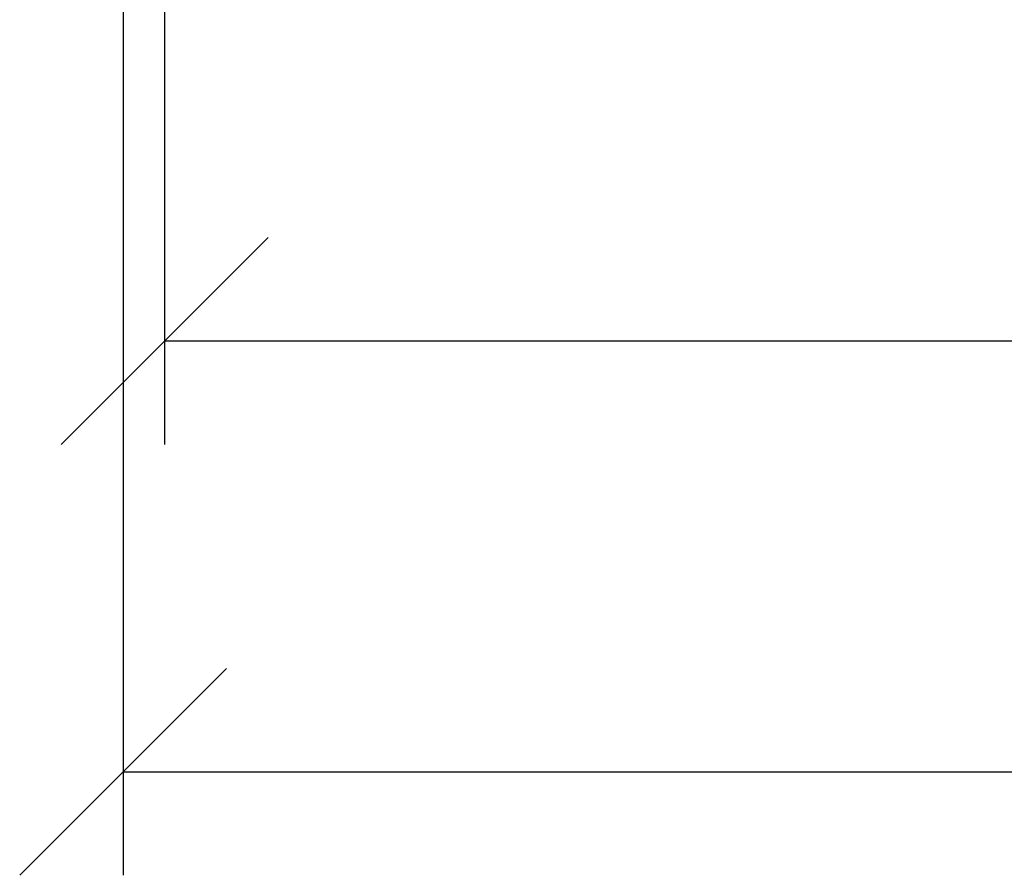
# Model space of a CAD drawing. Units: millimetres. Extents: x 63344 to 71770, y 28493 to 33604.
# Drawn here: x 63533 to 63890, y 31115 to 31425 of the extents above; entities that cross this region are included whole.
import ezdxf

# ---------------------------------------------------------------- set-up
doc = ezdxf.new("R2010")
doc.units = ezdxf.units.MM
doc.layers.add('ACO DIM', color=1, linetype='Continuous')
doc.layers.add('ACO DIM @ 30', color=1, linetype='Continuous')
doc.styles.add('ACO', font='trebuc.ttf', dxfattribs={"width": 0.8, "height": 2.5})
doc.dimstyles.new('ACO', dxfattribs={"dimtxt": 2.5, "dimasz": 2.5, "dimexe": 1.25, "dimexo": 0.625, "dimtad": 1, "dimdec": 0, "dimdsep": 46, "dimtxsty": 'ACO', "dimblk": 'OBLIQUE', "dimcen": 2.5, "dimclrd": 256, "dimclre": 256, "dimclrt": 256, "dimadec": 0, "dimazin": 0, "dimtfac": 1, "dimtdec": 0, "dimtmove": 0, "dimatfit": 3, "dimfxl": 1, "dimlwd": -1, "dimarcsym": 0})

# ---------------------------------------------------------------- blocks, each defined once
blk = doc.blocks.new('_Oblique')
at = {"color": 0, "linetype": 'ByBlock', "lineweight": -2}
blk.add_line((-0.5, -0.5), (0.5, 0.5), dxfattribs=at)
blk = doc.blocks.new('*D374')
at = {"layer": 'ACO DIM', "lineweight": -2, "transparency": 16777216}
for p, q in [((63585.45, 31709.09), (63585.45, 31270.78)), ((71585.45, 31609.09), (71585.45, 31270.78))]:
    blk.add_line(p, q, dxfattribs=at)
at = {"layer": 'ACO DIM', "transparency": 16777216}
blk.add_line((63585.45, 31308.28), (71585.45, 31308.28), dxfattribs=at)
at = {"layer": 'Defpoints', "color": 0, "transparency": 16777216}
for p in [(63585.45, 31727.84), (71585.45, 31627.84), (71585.45, 31308.28)]:
    blk.add_point(p, dxfattribs=at)
at = {"layer": 'ACO DIM', "transparency": 16777216, "xscale": 75, "yscale": 75, "zscale": 75, "rotation": 180}
blk.add_blockref('_Oblique', (63585.45, 31308.28), dxfattribs=at)
at = {"layer": 'ACO DIM', "transparency": 16777216, "xscale": 75, "yscale": 75, "zscale": 75}
blk.add_blockref('_Oblique', (71585.45, 31308.28), dxfattribs=at)
at = {"layer": 'ACO DIM', "transparency": 16777216, "insert": (67501.69, 31403.35), "char_height": 75, "attachment_point": 1, "style": 'ACO'}
blk.add_mtext('8000', dxfattribs=at)
blk = doc.blocks.new('*D372')
at = {"layer": 'ACO DIM', "lineweight": -2, "transparency": 16777216}
for p, q in [((63570.45, 31659.09), (63570.45, 31114.56)), ((71600.45, 31659.09), (71600.45, 31114.56))]:
    blk.add_line(p, q, dxfattribs=at)
at = {"layer": 'ACO DIM', "transparency": 16777216}
blk.add_line((63570.45, 31152.06), (71600.45, 31152.06), dxfattribs=at)
at = {"layer": 'Defpoints', "color": 0, "transparency": 16777216}
for p in [(63570.45, 31677.84), (71600.45, 31677.84), (71600.45, 31152.06)]:
    blk.add_point(p, dxfattribs=at)
at = {"layer": 'ACO DIM', "transparency": 16777216, "xscale": 75, "yscale": 75, "zscale": 75, "rotation": 180}
blk.add_blockref('_Oblique', (63570.45, 31152.06), dxfattribs=at)
at = {"layer": 'ACO DIM', "transparency": 16777216, "xscale": 75, "yscale": 75, "zscale": 75}
blk.add_blockref('_Oblique', (71600.45, 31152.06), dxfattribs=at)
at = {"layer": 'ACO DIM', "transparency": 16777216, "insert": (67501.69, 31247.13), "char_height": 75, "attachment_point": 1, "style": 'ACO'}
blk.add_mtext('8030', dxfattribs=at)

msp = doc.modelspace()

# ---------------------------------------------------------------- dimensions: what is measured, and where the dimension line sits
at = {"layer": 'ACO DIM @ 30'}
for base, p1, p2, picture, middle in [((71585.45, 31308.28), (63585.45, 31727.84), (71585.45, 31627.84), '*D374', (67585.45, 31308.28)), ((71600.45, 31152.06), (63570.45, 31677.84), (71600.45, 31677.84), '*D372', (67585.45, 31152.06))]:
    dim = msp.add_linear_dim(base=base, p1=p1, p2=p2, angle=180, dimstyle='ACO', override={"dimscale": 30, "dimtix": 0, "dimtofl": 0, "dimtmove": 0, "dimatfit": 1}, dxfattribs=at)
    dim.commit()
    dim.dimension.update_dxf_attribs({"geometry": picture, "text_midpoint": middle, "dimtype": 128})

doc.saveas('drawing.dxf')
